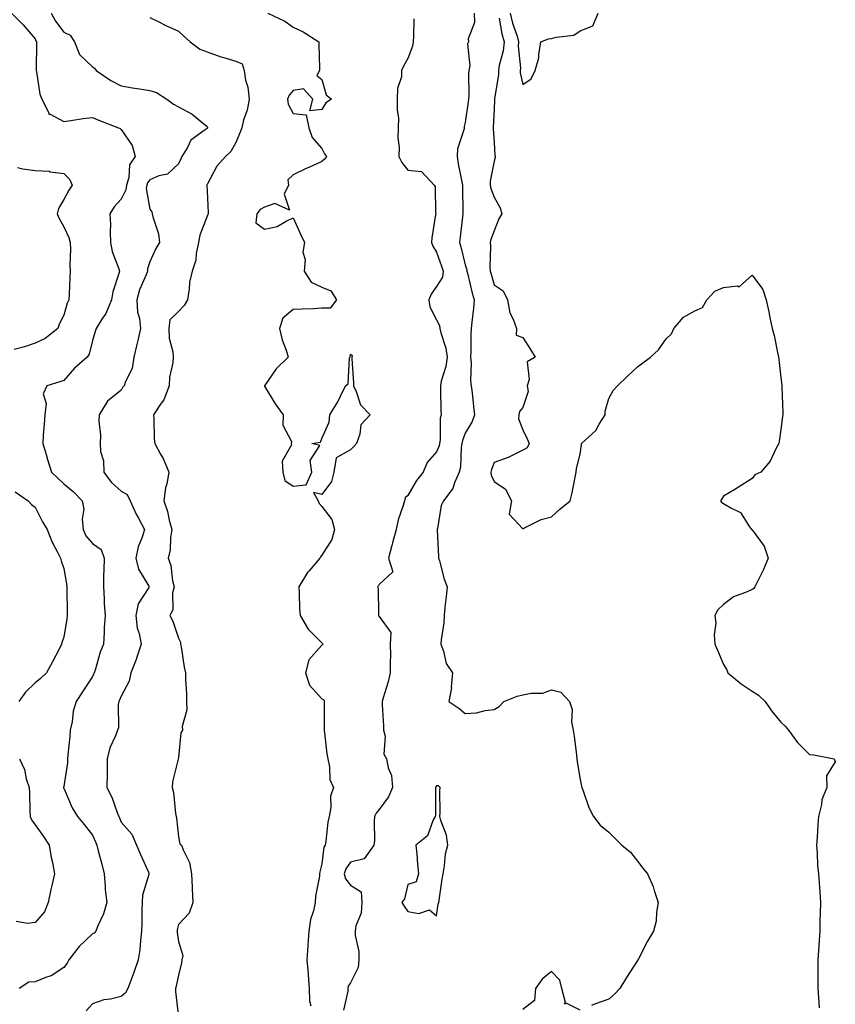
# Model space of a CAD drawing. Units: inches. Extents: x 950003 to 952643, y 7300538 to 7303178.
# Drawn here: x 951763 to 952047, y 7300746 to 7301090 of the extents above; entities that cross this region are included whole.
import ezdxf

# ---------------------------------------------------------------- set-up
doc = ezdxf.new("R2010")
doc.units = ezdxf.units.IN
doc.header["$MEASUREMENT"] = 0
doc.layers.add('Contour_95007300', color=7, linetype='Continuous', true_color=0x738c9a)

msp = doc.modelspace()

# ---------------------------------------------------------------- linework, layer by layer
at = {"layer": 'Contour_95007300'}
for points in [[(951759.83, 7301091.92, 3226), (951763.94, 7301087.81, 3226), (951768.05, 7301082.94, 3226), (951768.38, 7301082.25, 3226), (951768.62, 7301081.92, 3226), (951768.62, 7301081.35, 3226), (951768.43, 7301072.3, 3226), (951768.43, 7301071.92, 3226), (951768.57, 7301071.4, 3226), (951769.78, 7301063.65, 3226), (951770.38, 7301061.92, 3226), (951772.83, 7301057.14, 3226), (951772.85, 7301056.72, 3226), (951773.29, 7301056.68, 3226), (951778.05, 7301054.13, 3226), (951780.57, 7301054.44, 3226), (951784.84, 7301055.13, 3226), (951788.05, 7301055.49, 3226), (951790.53, 7301054.4, 3226), (951797.21, 7301051.92, 3226), (951797.74, 7301051.61, 3226), (951798.05, 7301051.34, 3226), (951801.87, 7301045.74, 3226), (951802.93, 7301041.92, 3226), (951801.02, 7301038.95, 3226), (951800.76, 7301034.63, 3226), (951799.92, 7301031.92, 3226), (951799.71, 7301030.26, 3226), (951798.05, 7301027.09, 3226), (951795.59, 7301024.38, 3226), (951794.18, 7301021.92, 3226), (951794.34, 7301018.21, 3226), (951794.27, 7301015.7, 3226), (951794.42, 7301011.92, 3226), (951794.98, 7301008.85, 3226), (951797.26, 7301002.71, 3226), (951797.46, 7301001.92, 3226), (951797.29, 7301001.16, 3226), (951795.21, 7300994.76, 3226), (951794.7, 7300991.92, 3226), (951792.73, 7300987.24, 3226), (951791.38, 7300985.25, 3226), (951789.36, 7300981.92, 3226), (951789.04, 7300980.93, 3226), (951788.05, 7300977.72, 3226), (951786.91, 7300973.06, 3226), (951786.26, 7300971.92, 3226), (951781.87, 7300968.1, 3226), (951778.05, 7300963.78, 3226), (951776.66, 7300963.31, 3226), (951772.22, 7300961.92, 3226), (951770.84, 7300959.13, 3226), (951771.97, 7300955.84, 3226), (951771.42, 7300951.92, 3226), (951771.27, 7300948.7, 3226), (951770.89, 7300944.76, 3226), (951770.76, 7300941.92, 3226), (951771.92, 7300938.05, 3226), (951772.44, 7300936.31, 3226), (951773.76, 7300931.92, 3226), (951775.96, 7300929.83, 3226), (951778.05, 7300927.83, 3226), (951781.33, 7300925.2, 3226), (951784.53, 7300921.92, 3226), (951785.07, 7300918.94, 3226), (951784.46, 7300915.51, 3226), (951784.8, 7300911.92, 3226), (951785.82, 7300909.69, 3226), (951788.05, 7300907.03, 3226), (951791.09, 7300904.96, 3226), (951792.18, 7300901.92, 3226), (951792.1, 7300897.87, 3226), (951791.97, 7300895.84, 3226), (951791.88, 7300891.92, 3226), (951792.14, 7300887.83, 3226), (951792.16, 7300886.03, 3226), (951792.46, 7300881.92, 3226), (951792.19, 7300877.78, 3226), (951792.14, 7300876.01, 3226), (951791.9, 7300871.92, 3226), (951790.82, 7300869.15, 3226), (951788.99, 7300862.86, 3226), (951788.67, 7300861.92, 3226), (951788.49, 7300861.48, 3226), (951788.05, 7300860.71, 3226), (951784.63, 7300855.34, 3226), (951782.39, 7300851.92, 3226), (951781.37, 7300848.6, 3226), (951781.02, 7300844.89, 3226), (951780.36, 7300841.92, 3226), (951780.21, 7300839.76, 3226), (951779.53, 7300833.4, 3226), (951779.43, 7300831.92, 3226), (951779.39, 7300830.58, 3226), (951778.05, 7300822.28, 3226), (951778, 7300821.97, 3226), (951778, 7300821.92, 3226), (951778, 7300821.87, 3226), (951778.05, 7300821.74, 3226), (951780.97, 7300814.84, 3226), (951782.89, 7300811.92, 3226), (951785.19, 7300809.06, 3226), (951788.05, 7300805.36, 3226), (951789.13, 7300803, 3226), (951789.58, 7300801.92, 3226), (951790.08, 7300799.89, 3226), (951791.36, 7300795.23, 3226), (951792.12, 7300791.92, 3226), (951792.54, 7300787.43, 3226), (951792.49, 7300786.36, 3226), (951793.05, 7300781.92, 3226), (951791.98, 7300777.99, 3226), (951789.94, 7300773.81, 3226), (951789.22, 7300771.92, 3226), (951788.72, 7300771.25, 3226), (951788.05, 7300770.91, 3226), (951783.4, 7300766.57, 3226), (951779.87, 7300761.92, 3226), (951779.22, 7300760.75, 3226), (951778.05, 7300759.19, 3226), (951773.63, 7300756.34, 3226), (951772.01, 7300755.88, 3226), (951768.05, 7300754.23, 3226), (951765.89, 7300754.08, 3226), (951762.53, 7300751.92, 3226)], [(951773.7, 7301091.92, 3227), (951775.23, 7301089.1, 3227), (951778.05, 7301085.2, 3227), (951780.33, 7301084.2, 3227), (951781.76, 7301081.92, 3227), (951783.54, 7301077.41, 3227), (951788.05, 7301073.21, 3227), (951788.78, 7301072.65, 3227), (951789.39, 7301071.92, 3227), (951794.52, 7301068.39, 3227), (951798.05, 7301066.48, 3227), (951801.98, 7301065.85, 3227), (951804.48, 7301065.49, 3227), (951808.05, 7301064.94, 3227), (951810.37, 7301064.24, 3227), (951814.01, 7301061.92, 3227), (951816.32, 7301060.19, 3227), (951818.05, 7301059.17, 3227), (951822.85, 7301056.72, 3227), (951825.64, 7301054.33, 3227), (951828.05, 7301052.36, 3227), (951828.22, 7301052.09, 3227), (951828.22, 7301051.92, 3227), (951828.15, 7301051.82, 3227), (951828.05, 7301051.72, 3227), (951827.05, 7301050.92, 3227), (951822.4, 7301047.57, 3227), (951821.17, 7301045.05, 3227), (951819.22, 7301041.92, 3227), (951818.87, 7301041.1, 3227), (951818.05, 7301039.35, 3227), (951814.23, 7301035.74, 3227), (951811.27, 7301035.14, 3227), (951808.05, 7301033.79, 3227), (951807.24, 7301032.73, 3227), (951807, 7301031.92, 3227), (951806.83, 7301030.7, 3227), (951808.05, 7301023.52, 3227), (951808.74, 7301022.61, 3227), (951808.86, 7301021.92, 3227), (951809.07, 7301020.9, 3227), (951811.07, 7301014.94, 3227), (951811.49, 7301011.92, 3227), (951810.13, 7301009.84, 3227), (951808.05, 7301005.17, 3227), (951807.26, 7301002.71, 3227), (951807.26, 7301001.92, 3227), (951806.81, 7301000.68, 3227), (951804.49, 7300995.48, 3227), (951803.49, 7300991.92, 3227), (951803.74, 7300987.61, 3227), (951804.49, 7300985.48, 3227), (951804.87, 7300981.92, 3227), (951803.88, 7300977.75, 3227), (951803.57, 7300976.4, 3227), (951802.49, 7300971.92, 3227), (951801.94, 7300968.03, 3227), (951799.61, 7300963.48, 3227), (951799.17, 7300961.92, 3227), (951798.59, 7300961.38, 3227), (951798.05, 7300960.43, 3227), (951793.3, 7300956.67, 3227), (951790.41, 7300951.92, 3227), (951790.26, 7300949.71, 3227), (951790.85, 7300944.72, 3227), (951790.72, 7300941.92, 3227), (951790.87, 7300939.1, 3227), (951791.93, 7300935.8, 3227), (951792.04, 7300931.92, 3227), (951794.57, 7300928.44, 3227), (951798.05, 7300925.25, 3227), (951800.18, 7300924.05, 3227), (951801.17, 7300921.92, 3227), (951803.35, 7300917.22, 3227), (951804.1, 7300915.87, 3227), (951806.17, 7300911.92, 3227), (951805.4, 7300909.27, 3227), (951804.06, 7300905.91, 3227), (951803.21, 7300901.92, 3227), (951804.17, 7300898.04, 3227), (951807.78, 7300892.19, 3227), (951807.9, 7300891.92, 3227), (951807.77, 7300891.64, 3227), (951803.99, 7300885.98, 3227), (951803.15, 7300881.92, 3227), (951803.67, 7300877.55, 3227), (951804.36, 7300875.61, 3227), (951805.03, 7300871.92, 3227), (951803.57, 7300867.44, 3227), (951803.36, 7300866.61, 3227), (951801.45, 7300861.92, 3227), (951800.92, 7300859.05, 3227), (951798.05, 7300853.83, 3227), (951797.55, 7300852.42, 3227), (951797.3, 7300851.92, 3227), (951797.05, 7300850.92, 3227), (951797.19, 7300842.78, 3227), (951796.78, 7300841.92, 3227), (951796.14, 7300840.01, 3227), (951794.16, 7300835.81, 3227), (951793.26, 7300831.92, 3227), (951793.2, 7300827.07, 3227), (951793.16, 7300826.81, 3227), (951793.11, 7300821.92, 3227), (951794.78, 7300818.65, 3227), (951796.66, 7300813.31, 3227), (951797.23, 7300811.92, 3227), (951797.48, 7300811.35, 3227), (951798.05, 7300809.89, 3227), (951801.79, 7300805.66, 3227), (951803.45, 7300801.92, 3227), (951804.78, 7300798.65, 3227), (951807.56, 7300792.41, 3227), (951807.77, 7300791.92, 3227), (951807.77, 7300791.64, 3227), (951805.47, 7300784.5, 3227), (951805.46, 7300781.92, 3227), (951805.33, 7300779.2, 3227), (951805.34, 7300774.63, 3227), (951805.18, 7300771.92, 3227), (951804.77, 7300768.64, 3227), (951804.54, 7300765.43, 3227), (951804.05, 7300761.92, 3227), (951802.51, 7300757.46, 3227), (951801.77, 7300755.64, 3227), (951800.36, 7300751.92, 3227), (951799.59, 7300750.38, 3227), (951798.05, 7300749.16, 3227), (951794.37, 7300748.24, 3227), (951792, 7300747.97, 3227), (951788.05, 7300746.53, 3227), (951785.88, 7300744.09, 3227)], [(951808.05, 7301090.41, 3228), (951811.01, 7301088.96, 3228), (951813.71, 7301087.58, 3228), (951818.05, 7301085.63, 3228), (951819.95, 7301083.82, 3228), (951822.11, 7301081.92, 3228), (951825.49, 7301079.36, 3228), (951828.05, 7301078.42, 3228), (951832.81, 7301076.68, 3228), (951833.43, 7301076.54, 3228), (951838.05, 7301075.17, 3228), (951840.28, 7301074.15, 3228), (951840.92, 7301071.92, 3228), (951841.45, 7301068.52, 3228), (951842.22, 7301066.09, 3228), (951842.66, 7301061.92, 3228), (951841.97, 7301058, 3228), (951840.77, 7301054.64, 3228), (951840.12, 7301051.92, 3228), (951839.57, 7301050.4, 3228), (951838.05, 7301046.77, 3228), (951836.33, 7301043.64, 3228), (951834.41, 7301041.92, 3228), (951831.48, 7301038.49, 3228), (951828.05, 7301032.13, 3228), (951827.99, 7301031.98, 3228), (951827.96, 7301031.92, 3228), (951827.96, 7301031.83, 3228), (951828.05, 7301029.94, 3228), (951828.39, 7301022.26, 3228), (951828.37, 7301021.92, 3228), (951828.29, 7301021.68, 3228), (951828.05, 7301021.08, 3228), (951825.47, 7301014.5, 3228), (951825.05, 7301011.92, 3228), (951824.21, 7301008.08, 3228), (951824.15, 7301005.82, 3228), (951822.78, 7301001.92, 3228), (951821.9, 7300998.07, 3228), (951821.84, 7300995.71, 3228), (951821.22, 7300991.92, 3228), (951820.01, 7300989.96, 3228), (951818.05, 7300987.9, 3228), (951815.02, 7300984.95, 3228), (951814.65, 7300981.92, 3228), (951814.76, 7300978.63, 3228), (951816.1, 7300973.87, 3228), (951816.21, 7300971.92, 3228), (951816.07, 7300969.94, 3228), (951814.99, 7300964.98, 3228), (951814.83, 7300961.92, 3228), (951812.91, 7300957.06, 3228), (951812.06, 7300955.93, 3228), (951809.37, 7300951.92, 3228), (951809.48, 7300950.49, 3228), (951809.64, 7300943.51, 3228), (951809.77, 7300941.92, 3228), (951811.81, 7300938.16, 3228), (951812.75, 7300936.62, 3228), (951814.66, 7300931.92, 3228), (951813.95, 7300927.82, 3228), (951813.55, 7300926.42, 3228), (951812.96, 7300921.92, 3228), (951814.27, 7300918.14, 3228), (951814.86, 7300915.11, 3228), (951815.75, 7300911.92, 3228), (951815.29, 7300909.16, 3228), (951815.17, 7300904.8, 3228), (951814.51, 7300901.92, 3228), (951815.43, 7300899.3, 3228), (951816.01, 7300893.96, 3228), (951816.51, 7300891.92, 3228), (951816.01, 7300889.88, 3228), (951816.06, 7300883.91, 3228), (951815.07, 7300881.92, 3228), (951816.06, 7300879.93, 3228), (951818.05, 7300874.06, 3228), (951818.74, 7300872.61, 3228), (951818.79, 7300871.92, 3228), (951818.99, 7300870.98, 3228), (951820.05, 7300863.92, 3228), (951820.52, 7300861.92, 3228), (951820.5, 7300859.47, 3228), (951820.82, 7300854.69, 3228), (951820.81, 7300851.92, 3228), (951820.95, 7300849.02, 3228), (951819.36, 7300843.23, 3228), (951819.49, 7300841.92, 3228), (951818.91, 7300841.06, 3228), (951818.05, 7300832.44, 3228), (951818, 7300831.97, 3228), (951817.99, 7300831.92, 3228), (951817.98, 7300831.85, 3228), (951816.02, 7300823.95, 3228), (951815.9, 7300821.92, 3228), (951816.35, 7300820.22, 3228), (951817.07, 7300812.9, 3228), (951817.27, 7300811.92, 3228), (951817.36, 7300811.23, 3228), (951818.05, 7300804.83, 3228), (951818.5, 7300802.37, 3228), (951819.17, 7300801.92, 3228), (951819.69, 7300800.28, 3228), (951821.96, 7300795.83, 3228), (951822.65, 7300791.92, 3228), (951822.84, 7300787.13, 3228), (951822.78, 7300786.65, 3228), (951823.06, 7300781.92, 3228), (951821.81, 7300778.16, 3228), (951818.05, 7300774.27, 3228), (951817.61, 7300772.36, 3228), (951817.56, 7300771.92, 3228), (951817.58, 7300771.45, 3228), (951818.05, 7300768.24, 3228), (951819.58, 7300763.45, 3228), (951819.22, 7300761.92, 3228), (951819.15, 7300760.82, 3228), (951818.05, 7300756.6, 3228), (951817.25, 7300752.72, 3228), (951817.02, 7300751.92, 3228), (951816.99, 7300750.86, 3228), (951818.05, 7300741.92, 3228)], [(951849.22, 7301091.92, 3229), (951855.16, 7301089.03, 3229), (951858.05, 7301086.94, 3229), (951861.48, 7301085.35, 3229), (951867.03, 7301081.92, 3229), (951866.97, 7301080.84, 3229), (951867.26, 7301072.71, 3229), (951867.2, 7301071.92, 3229), (951866.27, 7301070.14, 3229), (951868.05, 7301068.7, 3229), (951869.58, 7301063.45, 3229), (951871.38, 7301061.92, 3229), (951869.38, 7301060.59, 3229), (951868.05, 7301058.3, 3229), (951863.9, 7301057.77, 3229), (951864.91, 7301061.92, 3229), (951861.63, 7301065.5, 3229), (951858.05, 7301064.92, 3229), (951856.64, 7301063.33, 3229), (951856.09, 7301061.92, 3229), (951856.3, 7301060.17, 3229), (951858.05, 7301056.84, 3229), (951862.61, 7301056.48, 3229), (951863.51, 7301051.92, 3229), (951864.61, 7301048.48, 3229), (951868.05, 7301044.66, 3229), (951868.91, 7301042.78, 3229), (951869.68, 7301041.92, 3229), (951868.97, 7301041, 3229), (951868.05, 7301040.13, 3229), (951864.8, 7301038.67, 3229), (951862.35, 7301037.62, 3229), (951858.05, 7301035.49, 3229), (951856.14, 7301033.83, 3229), (951856.43, 7301031.92, 3229), (951854.93, 7301028.8, 3229), (951856.79, 7301023.18, 3229), (951851.64, 7301025.51, 3229), (951848.05, 7301024.22, 3229), (951846.55, 7301023.42, 3229), (951845.34, 7301021.92, 3229), (951844.97, 7301018.84, 3229), (951848.05, 7301016.62, 3229), (951852.46, 7301017.51, 3229), (951855.55, 7301019.42, 3229), (951858.05, 7301020.48, 3229), (951860.75, 7301014.62, 3229), (951862, 7301011.92, 3229), (951861.37, 7301008.6, 3229), (951862.17, 7301006.04, 3229), (951861.87, 7301001.92, 3229), (951864.27, 7300998.14, 3229), (951868.05, 7300996.36, 3229), (951871.22, 7300995.09, 3229), (951873.18, 7300991.92, 3229), (951870.98, 7300988.99, 3229), (951868.05, 7300989.01, 3229), (951864.97, 7300988.84, 3229), (951861.22, 7300988.75, 3229), (951858.05, 7300988.56, 3229), (951854.4, 7300985.57, 3229), (951853.33, 7300981.92, 3229), (951854.17, 7300978.04, 3229), (951855.56, 7300974.41, 3229), (951856.26, 7300971.92, 3229), (951852.07, 7300967.9, 3229), (951848.05, 7300961.95, 3229), (951847.99, 7300961.92, 3229), (951848.02, 7300961.89, 3229), (951848.05, 7300961.89, 3229), (951851.78, 7300955.65, 3229), (951854.6, 7300951.92, 3229), (951854.42, 7300948.29, 3229), (951857.42, 7300942.55, 3229), (951857.3, 7300941.92, 3229), (951857.49, 7300941.36, 3229), (951854.22, 7300935.75, 3229), (951854.46, 7300931.92, 3229), (951855.11, 7300928.98, 3229), (951858.05, 7300927.04, 3229), (951862.56, 7300927.41, 3229), (951864.59, 7300931.92, 3229), (951863.99, 7300935.98, 3229), (951867.31, 7300941.18, 3229), (951864.49, 7300941.92, 3229), (951867.58, 7300942.39, 3229), (951868.05, 7300943.61, 3229), (951870.62, 7300949.35, 3229), (951870.85, 7300951.92, 3229), (951873.59, 7300956.38, 3229), (951874.51, 7300958.38, 3229), (951876.32, 7300961.92, 3229), (951877.25, 7300962.72, 3229), (951877.73, 7300971.6, 3229), (951877.84, 7300971.92, 3229), (951877.85, 7300972.12, 3229), (951878.05, 7300973.04, 3229), (951878.63, 7300972.5, 3229), (951878.48, 7300971.92, 3229), (951878.47, 7300971.5, 3229), (951879.07, 7300962.94, 3229), (951879.06, 7300961.92, 3229), (951880.03, 7300959.94, 3229), (951881.53, 7300955.4, 3229), (951884.88, 7300951.92, 3229), (951881.58, 7300948.39, 3229), (951881.31, 7300945.18, 3229), (951880.12, 7300941.92, 3229), (951879.18, 7300940.79, 3229), (951878.05, 7300939.72, 3229), (951873.07, 7300936.9, 3229), (951872.19, 7300931.92, 3229), (951871.39, 7300928.58, 3229), (951868.05, 7300924.11, 3229), (951865.16, 7300924.81, 3229), (951866.81, 7300921.92, 3229), (951867.12, 7300920.99, 3229), (951868.05, 7300919.89, 3229), (951871.55, 7300915.42, 3229), (951872.42, 7300911.92, 3229), (951871.53, 7300908.44, 3229), (951868.05, 7300902.9, 3229), (951867.59, 7300902.38, 3229), (951867.37, 7300901.92, 3229), (951863.63, 7300897.5, 3229), (951863.09, 7300896.88, 3229), (951859.97, 7300891.92, 3229), (951860.13, 7300889.84, 3229), (951860.26, 7300884.13, 3229), (951860.45, 7300881.92, 3229), (951863.25, 7300877.12, 3229), (951868.05, 7300872.43, 3229), (951868.32, 7300872.19, 3229), (951868.42, 7300871.92, 3229), (951868.31, 7300871.66, 3229), (951868.05, 7300871.53, 3229), (951863.49, 7300866.48, 3229), (951862.32, 7300861.92, 3229), (951863.79, 7300857.66, 3229), (951868.05, 7300852.91, 3229), (951868.69, 7300852.56, 3229), (951868.87, 7300851.92, 3229), (951868.81, 7300851.16, 3229), (951868.9, 7300842.77, 3229), (951868.85, 7300841.92, 3229), (951868.99, 7300840.98, 3229), (951869.79, 7300833.66, 3229), (951870.08, 7300831.92, 3229), (951870.76, 7300829.21, 3229), (951870.84, 7300824.71, 3229), (951872.14, 7300821.92, 3229), (951871.02, 7300818.95, 3229), (951871.17, 7300815.05, 3229), (951870.55, 7300811.92, 3229), (951870.12, 7300809.85, 3229), (951869.41, 7300803.28, 3229), (951869.16, 7300801.92, 3229), (951868.75, 7300801.22, 3229), (951868.05, 7300795.41, 3229), (951867.39, 7300792.58, 3229), (951867.22, 7300791.92, 3229), (951867.16, 7300791.03, 3229), (951865.86, 7300784.11, 3229), (951865.75, 7300781.92, 3229), (951865.17, 7300779.04, 3229), (951864.05, 7300775.92, 3229), (951863.51, 7300771.92, 3229), (951863.18, 7300767.05, 3229), (951863.16, 7300766.81, 3229), (951862.85, 7300761.92, 3229), (951863.21, 7300757.08, 3229), (951863.24, 7300756.73, 3229), (951863.6, 7300751.92, 3229), (951863.75, 7300747.62, 3229), (951864.14, 7300745.83, 3229)], [(951921.15, 7301091.92, 3231), (951921.3, 7301088.67, 3231), (951919.06, 7301082.93, 3231), (951919.19, 7301081.92, 3231), (951918.77, 7301081.2, 3231), (951919.61, 7301073.48, 3231), (951919.25, 7301071.92, 3231), (951919.14, 7301070.83, 3231), (951919.23, 7301063.1, 3231), (951919.13, 7301061.92, 3231), (951919.05, 7301060.92, 3231), (951918.05, 7301053.8, 3231), (951917.66, 7301052.31, 3231), (951917.68, 7301051.92, 3231), (951917.65, 7301051.52, 3231), (951915.36, 7301044.61, 3231), (951915.26, 7301041.92, 3231), (951915.52, 7301039.39, 3231), (951916.88, 7301033.09, 3231), (951917.03, 7301031.92, 3231), (951917.03, 7301030.9, 3231), (951917.14, 7301022.83, 3231), (951917.15, 7301021.92, 3231), (951917.03, 7301020.9, 3231), (951916.21, 7301013.76, 3231), (951916.01, 7301011.92, 3231), (951916.51, 7301010.38, 3231), (951918.05, 7301004.16, 3231), (951918.52, 7301002.39, 3231), (951918.57, 7301001.92, 3231), (951918.75, 7301001.22, 3231), (951920.43, 7300994.3, 3231), (951921.08, 7300991.92, 3231), (951920.89, 7300989.08, 3231), (951920.28, 7300984.15, 3231), (951920.1, 7300981.92, 3231), (951919.95, 7300980.02, 3231), (951919.92, 7300973.8, 3231), (951919.8, 7300971.92, 3231), (951920.03, 7300969.94, 3231), (951919.85, 7300963.72, 3231), (951920.14, 7300961.92, 3231), (951920.38, 7300959.59, 3231), (951920.93, 7300954.8, 3231), (951921.22, 7300951.92, 3231), (951920.38, 7300949.59, 3231), (951918.05, 7300945.43, 3231), (951917.03, 7300942.94, 3231), (951916.86, 7300941.92, 3231), (951916.59, 7300940.46, 3231), (951916.33, 7300933.64, 3231), (951915.88, 7300931.92, 3231), (951914.25, 7300928.12, 3231), (951913.73, 7300926.24, 3231), (951910.47, 7300921.92, 3231), (951909.68, 7300920.29, 3231), (951908.33, 7300912.2, 3231), (951908.25, 7300911.92, 3231), (951908.26, 7300911.71, 3231), (951908.66, 7300902.53, 3231), (951908.69, 7300901.92, 3231), (951909, 7300900.97, 3231), (951910.7, 7300894.57, 3231), (951911.69, 7300891.92, 3231), (951911.38, 7300888.59, 3231), (951910.9, 7300884.77, 3231), (951910.62, 7300881.92, 3231), (951910.56, 7300879.41, 3231), (951909.6, 7300873.47, 3231), (951909.55, 7300871.92, 3231), (951910.48, 7300869.49, 3231), (951911.36, 7300865.23, 3231), (951913.6, 7300861.92, 3231), (951913.16, 7300857.03, 3231), (951913.21, 7300856.76, 3231), (951912.34, 7300851.92, 3231), (951915.81, 7300849.68, 3231), (951918.05, 7300847.76, 3231), (951921.93, 7300848.04, 3231), (951924.98, 7300848.85, 3231), (951928.05, 7300849.16, 3231), (951929.8, 7300850.17, 3231), (951931.45, 7300851.92, 3231), (951936.13, 7300853.84, 3231), (951938.05, 7300854.25, 3231), (951941.04, 7300854.91, 3231), (951945.11, 7300854.86, 3231), (951948.05, 7300856.02, 3231), (951951.35, 7300855.22, 3231), (951954.4, 7300851.92, 3231), (951955.34, 7300849.21, 3231), (951955.08, 7300844.89, 3231), (951955.63, 7300841.92, 3231), (951956.02, 7300839.89, 3231), (951956.75, 7300833.22, 3231), (951956.97, 7300831.92, 3231), (951957.08, 7300830.95, 3231), (951958.05, 7300824.8, 3231), (951958.55, 7300822.42, 3231), (951958.7, 7300821.92, 3231), (951959.15, 7300820.82, 3231), (951961.15, 7300815.02, 3231), (951962.72, 7300811.92, 3231), (951965.01, 7300808.88, 3231), (951968.05, 7300806.37, 3231), (951970.32, 7300804.19, 3231), (951972.55, 7300801.92, 3231), (951975.61, 7300799.48, 3231), (951978.05, 7300796.3, 3231), (951979.97, 7300793.84, 3231), (951981.55, 7300791.92, 3231), (951983.58, 7300787.45, 3231), (951983.9, 7300786.07, 3231), (951985.28, 7300781.92, 3231), (951984.66, 7300778.53, 3231), (951984.53, 7300775.44, 3231), (951983.61, 7300771.92, 3231), (951981.59, 7300768.38, 3231), (951978.4, 7300762.27, 3231), (951978.21, 7300761.92, 3231), (951978.15, 7300761.82, 3231), (951978.05, 7300761.66, 3231), (951974.22, 7300755.75, 3231), (951971.91, 7300751.92, 3231), (951969.99, 7300749.98, 3231), (951968.05, 7300748.14, 3231), (951963.42, 7300746.55, 3231), (951962.07, 7300745.94, 3231)], [(951929.86, 7301090.11, 3232), (951930.77, 7301084.64, 3232), (951931.54, 7301081.92, 3232), (951931.27, 7301078.7, 3232), (951929.79, 7301073.66, 3232), (951929.57, 7301071.92, 3232), (951929.61, 7301070.36, 3232), (951928.23, 7301062.1, 3232), (951928.23, 7301061.92, 3232), (951928.21, 7301061.76, 3232), (951928.05, 7301058.25, 3232), (951927.8, 7301052.17, 3232), (951927.78, 7301051.92, 3232), (951927.73, 7301051.6, 3232), (951928.05, 7301046.78, 3232), (951928.33, 7301042.2, 3232), (951928.43, 7301041.92, 3232), (951928.41, 7301041.56, 3232), (951928.05, 7301040.28, 3232), (951926.69, 7301033.28, 3232), (951926.76, 7301031.92, 3232), (951926.94, 7301030.81, 3232), (951928.05, 7301027.72, 3232), (951930.15, 7301024.02, 3232), (951930.76, 7301021.92, 3232), (951929.78, 7301020.19, 3232), (951928.05, 7301015.96, 3232), (951926.95, 7301013.02, 3232), (951926.68, 7301011.92, 3232), (951926.84, 7301010.71, 3232), (951926.58, 7301003.39, 3232), (951926.72, 7301001.92, 3232), (951927, 7301000.87, 3232), (951928.05, 7300997.2, 3232), (951931.26, 7300995.13, 3232), (951932.71, 7300991.92, 3232), (951933.54, 7300987.41, 3232), (951934.73, 7300985.24, 3232), (951935.89, 7300981.92, 3232), (951935.76, 7300979.63, 3232), (951938.05, 7300978.79, 3232), (951940.82, 7300974.69, 3232), (951942.35, 7300971.92, 3232), (951939.64, 7300970.33, 3232), (951940.34, 7300964.21, 3232), (951939.58, 7300961.92, 3232), (951939.99, 7300959.98, 3232), (951938.05, 7300954.41, 3232), (951936.94, 7300953.03, 3232), (951936.75, 7300951.92, 3232), (951936.61, 7300950.48, 3232), (951938.05, 7300946.63, 3232), (951939.64, 7300943.51, 3232), (951940.27, 7300941.92, 3232), (951939.58, 7300940.39, 3232), (951938.05, 7300939.51, 3232), (951933.4, 7300937.27, 3232), (951932.95, 7300937.02, 3232), (951928.05, 7300935.29, 3232), (951927.12, 7300932.85, 3232), (951926.96, 7300931.92, 3232), (951927.01, 7300930.88, 3232), (951928.05, 7300928.67, 3232), (951932.11, 7300925.98, 3232), (951934.13, 7300921.92, 3232), (951933.32, 7300917.19, 3232), (951938.05, 7300912.17, 3232), (951938.45, 7300912.32, 3232), (951944.54, 7300915.43, 3232), (951948.05, 7300916.26, 3232), (951951, 7300918.97, 3232), (951954.62, 7300921.92, 3232), (951955.32, 7300924.65, 3232), (951956.28, 7300930.15, 3232), (951956.68, 7300931.92, 3232), (951956.83, 7300933.14, 3232), (951958.05, 7300938.19, 3232), (951958.49, 7300941.48, 3232), (951958.6, 7300941.92, 3232), (951963.56, 7300946.41, 3232), (951964.69, 7300948.56, 3232), (951966.8, 7300951.92, 3232), (951966.85, 7300953.12, 3232), (951968.05, 7300957.61, 3232), (951969.61, 7300960.36, 3232), (951971.06, 7300961.92, 3232), (951974.62, 7300965.35, 3232), (951978.05, 7300968.6, 3232), (951979.94, 7300970.03, 3232), (951982.58, 7300971.92, 3232), (951985.43, 7300974.54, 3232), (951988.05, 7300978.32, 3232), (951989.92, 7300980.05, 3232), (951990.76, 7300981.92, 3232), (951994.09, 7300985.88, 3232), (951998.05, 7300988.12, 3232), (952000.73, 7300989.24, 3232), (952002.2, 7300991.92, 3232), (952005.04, 7300994.93, 3232), (952008.05, 7300996.19, 3232), (952012.92, 7300996.79, 3232), (952013.45, 7300996.52, 3232), (952018.05, 7301000.49, 3232), (952021.7, 7300995.57, 3232), (952022.96, 7300991.92, 3232), (952023.9, 7300987.77, 3232), (952024.21, 7300985.76, 3232), (952025.02, 7300981.92, 3232), (952025.66, 7300979.53, 3232), (952026.96, 7300973.01, 3232), (952027.22, 7300971.92, 3232), (952027.31, 7300971.18, 3232), (952028.05, 7300964.86, 3232), (952028.36, 7300962.23, 3232), (952028.39, 7300961.92, 3232), (952028.4, 7300961.57, 3232), (952028.67, 7300952.55, 3232), (952028.69, 7300951.92, 3232), (952028.66, 7300951.31, 3232), (952028.05, 7300946.78, 3232), (952027.44, 7300942.53, 3232), (952027.31, 7300941.92, 3232), (952026.38, 7300940.25, 3232), (952024.29, 7300935.68, 3232), (952021.02, 7300931.92, 3232), (952019, 7300930.97, 3232), (952018.05, 7300929.63, 3232), (952013.32, 7300926.65, 3232), (952012.01, 7300925.88, 3232), (952008.05, 7300923.51, 3232), (952007.41, 7300922.56, 3232), (952007.01, 7300921.92, 3232), (952007.41, 7300921.28, 3232), (952008.05, 7300920.99, 3232), (952010.55, 7300919.42, 3232), (952013.95, 7300917.82, 3232), (952017.09, 7300912.88, 3232), (952017.82, 7300911.92, 3232), (952017.97, 7300911.84, 3232), (952018.05, 7300911.79, 3232), (952022.19, 7300906.06, 3232), (952023.66, 7300901.92, 3232), (952022.01, 7300897.96, 3232), (952019.85, 7300893.72, 3232), (952019, 7300891.92, 3232), (952018.59, 7300891.38, 3232), (952018.05, 7300890.99, 3232), (952016.26, 7300890.13, 3232), (952011.55, 7300888.42, 3232), (952008.05, 7300885.77, 3232), (952006.08, 7300883.89, 3232), (952005.07, 7300881.92, 3232), (952005.38, 7300879.25, 3232), (952004.75, 7300875.22, 3232), (952004.98, 7300871.92, 3232), (952005.96, 7300869.83, 3232), (952008.05, 7300864.84, 3232), (952009.17, 7300863.04, 3232), (952009.56, 7300861.92, 3232), (952014.24, 7300858.11, 3232), (952018.05, 7300855.57, 3232), (952020.25, 7300854.12, 3232), (952022.56, 7300851.92, 3232), (952024.83, 7300848.7, 3232), (952028.05, 7300844.79, 3232), (952029.5, 7300843.37, 3232), (952030.67, 7300841.92, 3232), (952033.8, 7300837.67, 3232), (952038.05, 7300833.44, 3232), (952039.48, 7300833.35, 3232), (952046.63, 7300831.92, 3232), (952047.01, 7300830.88, 3232), (952043.89, 7300826.08, 3232), (952044.09, 7300821.92, 3232), (952042.34, 7300817.63, 3232), (952042.18, 7300816.05, 3232), (952041.11, 7300811.92, 3232), (952040.9, 7300809.07, 3232), (952040.64, 7300804.51, 3232), (952040.46, 7300801.92, 3232), (952040.72, 7300799.25, 3232), (952040.86, 7300794.73, 3232), (952041.17, 7300791.92, 3232), (952041.36, 7300788.61, 3232), (952041.64, 7300785.51, 3232), (952041.84, 7300781.92, 3232), (952041.76, 7300778.21, 3232), (952041.66, 7300775.53, 3232), (952041.59, 7300771.92, 3232), (952041.34, 7300768.63, 3232), (952041.18, 7300765.05, 3232), (952040.96, 7300761.92, 3232), (952040.97, 7300759, 3232), (952040.95, 7300754.82, 3232), (952040.97, 7300751.92, 3232), (952041.16, 7300748.81, 3232), (952041.35, 7300745.22, 3232)], [(951933.72, 7301091.92, 3233), (951934.54, 7301088.41, 3233), (951936.1, 7301083.87, 3233), (951936.64, 7301081.92, 3233), (951936.52, 7301080.39, 3233), (951937.23, 7301072.74, 3233), (951937.13, 7301071.92, 3233), (951937.15, 7301071.02, 3233), (951938.05, 7301067.04, 3233), (951940.96, 7301069.01, 3233), (951942.45, 7301071.92, 3233), (951943.64, 7301076.33, 3233), (951943.63, 7301077.5, 3233), (951944.39, 7301081.92, 3233), (951947.01, 7301082.96, 3233), (951948.05, 7301083, 3233), (951949.68, 7301083.55, 3233), (951955.83, 7301084.14, 3233), (951958.05, 7301085.72, 3233), (951962.49, 7301087.48, 3233), (951964.31, 7301091.92, 3233)], [(951900.12, 7301089.85, 3230), (951899.99, 7301083.86, 3230), (951899.81, 7301081.92, 3230), (951899.6, 7301080.37, 3230), (951898.05, 7301076.09, 3230), (951896.53, 7301073.44, 3230), (951895.79, 7301071.92, 3230), (951895.75, 7301069.62, 3230), (951894.36, 7301065.61, 3230), (951894.32, 7301061.92, 3230), (951894.3, 7301058.17, 3230), (951894.7, 7301055.27, 3230), (951894.68, 7301051.92, 3230), (951894.57, 7301048.44, 3230), (951894.93, 7301045.04, 3230), (951894.82, 7301041.92, 3230), (951895.9, 7301039.77, 3230), (951898.05, 7301037.11, 3230), (951902.83, 7301036.7, 3230), (951907.17, 7301031.92, 3230), (951907.52, 7301031.39, 3230), (951907.61, 7301022.36, 3230), (951907.74, 7301021.92, 3230), (951907.7, 7301021.57, 3230), (951906.4, 7301013.57, 3230), (951906.2, 7301011.92, 3230), (951906.73, 7301010.6, 3230), (951908.05, 7301008.52, 3230), (951909.78, 7301003.65, 3230), (951910.27, 7301001.92, 3230), (951910.09, 7300999.88, 3230), (951908.05, 7300996.61, 3230), (951906.09, 7300993.88, 3230), (951905.35, 7300991.92, 3230), (951905.62, 7300989.49, 3230), (951908.05, 7300984.92, 3230), (951909.08, 7300982.95, 3230), (951909.19, 7300981.92, 3230), (951909.48, 7300980.49, 3230), (951911.26, 7300975.13, 3230), (951911.72, 7300971.92, 3230), (951911.25, 7300968.72, 3230), (951909.68, 7300963.55, 3230), (951909.37, 7300961.92, 3230), (951909.45, 7300960.52, 3230), (951909.52, 7300953.39, 3230), (951909.62, 7300951.92, 3230), (951909.3, 7300950.67, 3230), (951909.23, 7300943.1, 3230), (951909.03, 7300941.92, 3230), (951908.88, 7300941.09, 3230), (951908.05, 7300938.96, 3230), (951904.72, 7300935.25, 3230), (951903.31, 7300931.92, 3230), (951901, 7300928.97, 3230), (951898.05, 7300923.71, 3230), (951897.09, 7300922.88, 3230), (951896.81, 7300921.92, 3230), (951896.37, 7300920.24, 3230), (951894.69, 7300915.28, 3230), (951893.98, 7300911.92, 3230), (951892.68, 7300907.29, 3230), (951892.43, 7300906.3, 3230), (951891.26, 7300901.92, 3230), (951892.83, 7300897.14, 3230), (951888.05, 7300892.69, 3230), (951887.76, 7300892.21, 3230), (951887.47, 7300891.92, 3230), (951887.63, 7300891.5, 3230), (951887.73, 7300882.24, 3230), (951887.81, 7300881.92, 3230), (951887.86, 7300881.73, 3230), (951888.05, 7300881.56, 3230), (951892.11, 7300875.98, 3230), (951891.88, 7300871.92, 3230), (951891.94, 7300868.03, 3230), (951891.83, 7300865.7, 3230), (951891.89, 7300861.92, 3230), (951891.14, 7300858.83, 3230), (951889.41, 7300853.28, 3230), (951889.05, 7300851.92, 3230), (951889.04, 7300850.93, 3230), (951889.58, 7300843.45, 3230), (951889.58, 7300841.92, 3230), (951890.07, 7300839.9, 3230), (951889.67, 7300833.54, 3230), (951890.59, 7300831.92, 3230), (951891.1, 7300828.87, 3230), (951892.26, 7300826.13, 3230), (951892.63, 7300821.92, 3230), (951891.27, 7300818.7, 3230), (951888.05, 7300814.3, 3230), (951886.99, 7300812.98, 3230), (951886.43, 7300811.92, 3230), (951886.23, 7300810.1, 3230), (951886.43, 7300803.54, 3230), (951886.18, 7300801.92, 3230), (951882.82, 7300797.15, 3230), (951878.05, 7300795.92, 3230), (951876.39, 7300793.58, 3230), (951875.85, 7300791.92, 3230), (951876.26, 7300790.13, 3230), (951878.05, 7300787.93, 3230), (951881.7, 7300785.57, 3230), (951882.03, 7300781.92, 3230), (951881.78, 7300778.19, 3230), (951879.88, 7300773.75, 3230), (951879.63, 7300771.92, 3230), (951879.63, 7300770.34, 3230), (951880.97, 7300764.84, 3230), (951880.97, 7300761.92, 3230), (951880.72, 7300759.25, 3230), (951878.05, 7300753.84, 3230), (951877.25, 7300752.72, 3230), (951877.1, 7300751.92, 3230), (951877.1, 7300750.97, 3230), (951875.57, 7300744.4, 3230)], [(951761.92, 7301038.05, 3225), (951763.78, 7301037.65, 3225), (951768.05, 7301037.08, 3225), (951772.94, 7301036.81, 3225), (951773.39, 7301036.58, 3225), (951778.05, 7301035.94, 3225), (951780.11, 7301033.98, 3225), (951781.05, 7301031.92, 3225), (951779.82, 7301030.15, 3225), (951778.05, 7301026.94, 3225), (951776.19, 7301023.78, 3225), (951775.83, 7301021.92, 3225), (951776.47, 7301020.34, 3225), (951778.05, 7301017.45, 3225), (951779.84, 7301013.71, 3225), (951780.33, 7301011.92, 3225), (951780.37, 7301009.6, 3225), (951780.24, 7301004.11, 3225), (951780.3, 7301001.92, 3225), (951780.16, 7300999.81, 3225), (951779.99, 7300993.86, 3225), (951779.88, 7300991.92, 3225), (951779.22, 7300990.75, 3225), (951778.05, 7300986.62, 3225), (951776.52, 7300983.45, 3225), (951775.97, 7300981.92, 3225), (951771.55, 7300978.42, 3225), (951768.05, 7300976.8, 3225), (951764.43, 7300975.54, 3225), (951760.76, 7300974.63, 3225)], [(951761.12, 7300924.99, 3225), (951765.63, 7300921.92, 3225), (951766.78, 7300920.65, 3225), (951768.05, 7300919.63, 3225), (951770.72, 7300914.59, 3225), (951772.27, 7300911.92, 3225), (951773.88, 7300907.75, 3225), (951775.93, 7300904.04, 3225), (951776.98, 7300901.92, 3225), (951777.16, 7300901.03, 3225), (951778.05, 7300898.34, 3225), (951779.05, 7300892.92, 3225), (951779.09, 7300891.92, 3225), (951779.1, 7300890.87, 3225), (951779.27, 7300883.14, 3225), (951779.3, 7300881.92, 3225), (951779.18, 7300880.79, 3225), (951778.05, 7300874.42, 3225), (951777.46, 7300872.51, 3225), (951777.34, 7300871.92, 3225), (951776.56, 7300870.43, 3225), (951774.19, 7300865.78, 3225), (951772.09, 7300861.92, 3225), (951769.99, 7300859.98, 3225), (951768.05, 7300858.4, 3225), (951764.73, 7300855.24, 3225), (951762.41, 7300851.92, 3225)], [(951762.62, 7300831.92, 3225), (951764.4, 7300828.27, 3225), (951765.02, 7300824.95, 3225), (951766, 7300821.92, 3225), (951766.12, 7300819.99, 3225), (951766.27, 7300813.7, 3225), (951766.38, 7300811.92, 3225), (951766.79, 7300810.66, 3225), (951768.05, 7300808.95, 3225), (951771.04, 7300804.91, 3225), (951772.95, 7300801.92, 3225), (951773.73, 7300797.6, 3225), (951774.12, 7300795.85, 3225), (951774.89, 7300791.92, 3225), (951773.95, 7300787.82, 3225), (951773.58, 7300786.39, 3225), (951772.63, 7300781.92, 3225), (951771.31, 7300778.66, 3225), (951768.05, 7300774.88, 3225), (951765.44, 7300774.53, 3225), (951761.43, 7300775.3, 3225)], [(951958.05, 7300744.33, 3231), (951953.18, 7300746.79, 3231), (951952.59, 7300746.46, 3231), (951952.98, 7300746.99, 3231), (951951.67, 7300751.92, 3231), (951950.94, 7300754.81, 3231), (951948.05, 7300757.84, 3231), (951944.81, 7300755.16, 3231), (951942.52, 7300751.92, 3231), (951942.2, 7300747.77, 3231), (951938.05, 7300744.65, 3231)]]:
    msp.add_polyline3d(points, dxfattribs=at)
msp.add_polyline3d([(951908.05, 7300777.27, 3231), (951908.62, 7300781.35, 3231), (951908.76, 7300781.92, 3231), (951908.89, 7300782.76, 3231), (951909.98, 7300789.99, 3231), (951910.28, 7300791.92, 3231), (951910.8, 7300794.67, 3231), (951911.12, 7300798.85, 3231), (951911.91, 7300801.92, 3231), (951911.52, 7300805.39, 3231), (951909.47, 7300810.5, 3231), (951909.19, 7300811.92, 3231), (951909.25, 7300813.12, 3231), (951909.16, 7300820.81, 3231), (951909.23, 7300821.92, 3231), (951908.7, 7300822.57, 3231), (951908.05, 7300822.5, 3231), (951907.81, 7300822.16, 3231), (951907.71, 7300821.92, 3231), (951907.64, 7300821.51, 3231), (951907.6, 7300812.37, 3231), (951907.49, 7300811.92, 3231), (951906.84, 7300810.71, 3231), (951904.83, 7300805.14, 3231), (951900.76, 7300801.92, 3231), (951901.11, 7300798.86, 3231), (951901.34, 7300795.21, 3231), (951901.74, 7300791.92, 3231), (951900.93, 7300789.04, 3231), (951898.05, 7300788.22, 3231), (951896.8, 7300783.17, 3231), (951895.97, 7300781.92, 3231), (951896.69, 7300780.56, 3231), (951898.05, 7300778.8, 3231), (951901.86, 7300778.11, 3231), (951905.51, 7300779.38, 3231)], close=True, dxfattribs=at)

doc.saveas('drawing.dxf')
